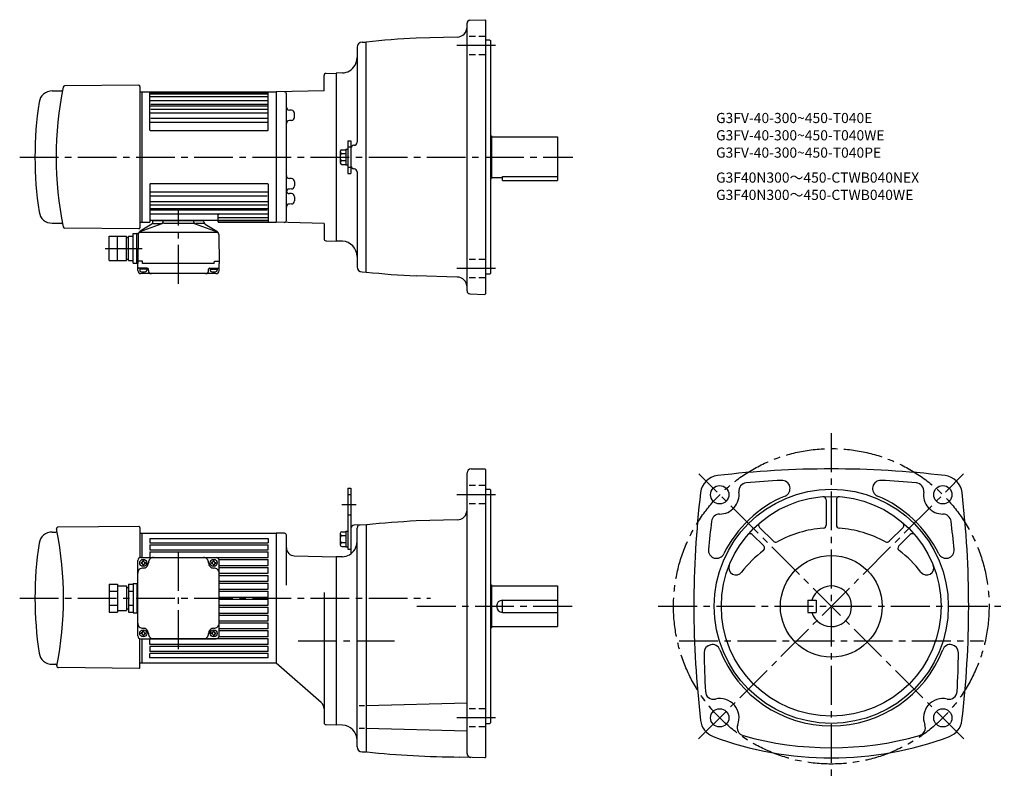
# Model space of a CAD drawing. Extents: x 78 to 1046, y 47 to 793.
import ezdxf

# ---------------------------------------------------------------- set-up
doc = ezdxf.new("R2010")
doc.units = 0
doc.header["$LTSCALE"] = 4
doc.header["$MEASUREMENT"] = 0
for name, pattern in [('HIDDEN2', [4.7625, 3.175, -1.5875]), ('sekkei(A2)', [14.2875, 9.525, -1.5875, 1.5875, -1.5875]), ('sekkei_H', [2.38125, 1.5875, -0.79375])]:
    doc.linetypes.add(name, pattern=pattern)
doc.layers.get('0').update_dxf_attribs({"linetype": 'CONTINUOUS'})
for name, color, linetype in [('CENTER', 3, 'sekkei(A2)'), ('HIDS', 1, 'HIDDEN2'), ('TITLE_C', 4, 'CONTINUOUS')]:
    doc.layers.add(name, color=color, linetype=linetype)
doc.layers.add('TITLE', color=4, linetype='CONTINUOUS', plot=False)
doc.styles.get("Standard").update_dxf_attribs({"font": 'simplex.shx', "bigfont": 'extfont.shx'})

msp = doc.modelspace()

# ---------------------------------------------------------------- linework, layer by layer
for p, q in [((517.96, 526.55), (517.96, 789.5)), ((520.85, 792.49), (535.46, 793.01)), ((535.46, 793.01), (535.96, 792.52)), ((535.96, 792.52), (535.96, 523.52)), ((508.22, 775.91), (468.07, 774.86)), ((409.96, 765.92), (409.96, 672.6)), ((414.83, 770.91), (418.96, 771.02)), ((418.96, 545.02), (418.96, 771.02)), ((540.46, 773.02), (535.96, 773.02)), ((540.46, 773.02), (540.96, 772.52)), ((540.96, 772.52), (540.96, 543.52)), ((377.46, 723.25), (377.46, 738.26)), ((379.4, 740.26), (389.46, 740.52)), ((395.48, 740.73), (389.46, 740.52)), ((389.46, 740.52), (389.46, 575.52)), ((195.45, 728.51), (122.61, 727.88)), ((196.46, 727.51), (196.46, 588.53)), ((110.38, 723.03), (119.81, 723.03)), ((196.46, 722.02), (330.46, 722.02)), ((198.46, 722.02), (198.46, 594.02)), ((206.46, 684.52), (206.46, 722.02)), ((206.46, 721.54), (322.46, 721.54)), ((206.46, 720.06), (322.46, 720.06)), ((206.46, 717.52), (322.46, 717.52)), ((322.46, 684.52), (322.46, 722.02)), ((377.46, 723.25), (330.46, 722.02)), ((330.46, 722.02), (330.46, 594.02)), ((340.46, 595.81), (340.46, 720.23)), ((206.46, 713.76), (322.46, 713.76)), ((206.46, 708.5), (322.46, 708.5)), ((207.46, 710.03), (321.46, 710.03)), ((206.46, 701.59), (322.46, 701.59)), ((207.46, 705.02), (321.46, 705.02)), ((340.46, 704.24), (340.46, 704.24)), ((345.54, 704.11), (343.38, 704.17)), ((348.46, 696.95), (348.46, 701.11)), ((206.46, 692.24), (322.46, 692.24)), ((207.46, 696.2), (321.46, 696.2)), ((340.46, 693.82), (340.46, 693.82)), ((345.54, 693.96), (343.38, 693.9)), ((206.96, 684.02), (321.96, 684.02)), ((540.96, 679.02), (541.96, 679.02)), ((541.96, 679.02), (541.96, 637.02)), ((541.96, 678.02), (606.96, 678.02)), ((606.96, 678.02), (606.96, 635.02)), ((400.76, 674.02), (400.76, 642.02)), ((400.76, 674.02), (403.96, 674.02)), ((403.96, 674.02), (403.96, 642.02)), ((407.04, 669.6), (406.88, 669.6)), ((393.46, 663.71), (393.46, 652.33)), ((394.96, 665.21), (398.76, 665.21)), ((394.96, 661.46), (398.76, 661.46)), ((398.76, 665.72), (398.76, 650.32)), ((398.76, 665.72), (400.76, 665.72)), ((403.96, 666.6), (403.96, 649.44)), ((394.96, 654.59), (398.76, 654.59)), ((394.96, 650.83), (398.76, 650.83)), ((398.76, 650.32), (400.76, 650.32)), ((400.76, 642.02), (403.96, 642.02)), ((407.04, 646.44), (406.88, 646.45)), ((409.96, 643.44), (409.96, 550.13)), ((552.96, 638.94), (606.96, 638.94)), ((552.96, 635.02), (552.96, 638.94)), ((206.46, 631.52), (206.46, 594.02)), ((206.96, 632.02), (321.96, 632.02)), ((322.46, 631.52), (322.46, 594.02)), ((340.46, 636.98), (340.46, 636.98)), ((345.54, 636.85), (343.38, 636.91)), ((348.46, 633.85), (348.46, 629.69)), ((540.96, 637.02), (541.96, 637.02)), ((541.96, 638.02), (552.96, 638.02)), ((552.96, 635.02), (606.96, 635.02)), ((206.46, 623.81), (322.46, 623.81)), ((207.46, 619.85), (321.46, 619.85)), ((340.46, 626.56), (340.46, 626.56)), ((340.46, 622.22), (340.46, 622.22)), ((345.54, 626.7), (343.38, 626.64)), ((345.54, 622.09), (343.38, 622.15)), ((206.46, 614.45), (322.46, 614.45)), ((207.46, 611.02), (321.46, 611.02)), ((340.46, 611.8), (340.46, 611.8)), ((345.54, 611.94), (343.38, 611.88)), ((348.46, 619.09), (348.46, 614.93)), ((206.46, 607.54), (322.46, 607.54)), ((206.46, 602.29), (322.46, 602.29)), ((207.46, 606.02), (321.46, 606.02)), ((273.46, 594.52), (273.46, 601.29)), ((110.38, 593.03), (119.81, 593.03)), ((196.46, 594.02), (206.46, 594.02)), ((217.99, 592.29), (196.49, 584.63)), ((208.34, 592.2), (196.88, 585.24)), ((207.46, 596.02), (272.46, 596.02)), ((209.29, 593.74), (209.42, 595.17)), ((209.59, 592.72), (217.84, 592.72)), ((209.92, 595.62), (259, 595.62)), ((210.46, 596.02), (210.46, 595.62)), ((219.31, 594), (219.42, 595.17)), ((249.21, 592.72), (219.63, 592.72)), ((249.6, 594), (249.5, 595.17)), ((250.92, 592.29), (272.42, 584.63)), ((259.33, 592.72), (251.07, 592.72)), ((258.46, 596.02), (258.46, 595.62)), ((259.62, 593.74), (259.5, 595.17)), ((260.58, 592.2), (272.04, 585.24)), ((273.46, 598.53), (322.46, 598.53)), ((273.46, 595.98), (322.46, 595.98)), ((273.96, 594.5), (322.46, 594.5)), ((273.96, 594.02), (330.46, 594.02)), ((377.46, 592.79), (330.46, 594.02)), ((377.46, 592.79), (377.46, 577.78)), ((195.45, 587.53), (122.61, 588.17)), ((189.96, 553.82), (189.96, 582.82)), ((189.96, 582.82), (193.72, 582.82)), ((193.46, 553.32), (193.71, 582.82)), ((193.72, 582.82), (195.08, 582.82)), ((194.96, 581.89), (194.46, 553.32)), ((196.49, 584.11), (272.42, 584.11)), ((273.96, 581.89), (274.46, 553.32)), ((166.46, 556.32), (166.46, 580.32)), ((166.46, 580.32), (183.46, 580.32)), ((174.46, 556.32), (174.46, 580.32)), ((183.46, 556.32), (183.46, 580.32)), ((183.46, 578.82), (185.46, 578.82)), ((185.46, 556.32), (185.46, 580.32)), ((185.46, 580.32), (189.96, 580.32)), ((379.4, 575.79), (389.46, 575.52)), ((395.48, 575.31), (389.46, 575.52)), ((166.46, 568.32), (174.46, 568.32)), ((185.61, 568.32), (189.96, 568.32)), ((166.46, 556.32), (183.46, 556.32)), ((183.46, 557.82), (185.46, 557.82)), ((185.46, 556.32), (189.96, 556.32)), ((189.96, 553.82), (193.46, 553.82)), ((194.46, 553.32), (193.46, 553.32)), ((194.64, 546.44), (194.46, 553.32)), ((199.04, 555.82), (194.51, 555.82)), ((199.26, 553.32), (199.04, 555.82)), ((269.66, 553.32), (199.26, 553.32)), ((269.66, 553.32), (269.88, 555.82)), ((269.88, 555.82), (274.4, 555.82)), ((274.28, 546.44), (274.46, 553.32)), ((203.86, 548.82), (195.55, 548.82)), ((196.36, 548.82), (196.36, 546.84)), ((203.36, 547.82), (196.36, 547.82)), ((271.28, 543.52), (197.64, 543.52)), ((203.36, 548.82), (203.36, 546.84)), ((204.86, 546.52), (204.86, 547.82)), ((264.06, 546.52), (264.06, 547.82)), ((265.06, 548.82), (273.36, 548.82)), ((265.56, 548.82), (265.56, 546.84)), ((265.56, 547.82), (272.56, 547.82)), ((272.56, 548.82), (272.56, 546.84)), ((414.83, 545.13), (418.96, 545.02)), ((540.46, 543.02), (535.96, 543.02)), ((540.46, 543.02), (540.96, 543.52)), ((508.22, 540.13), (468.08, 541.18)), ((520.85, 523.55), (535.46, 523.04)), ((535.96, 523.52), (535.46, 523.04)), ((521.96, 351.6), (535.46, 351.6)), ((535.46, 351.6), (535.96, 351.1)), ((535.96, 351.1), (535.96, 68.1)), ((517.96, 72.09), (517.96, 347.6)), ((400.76, 332.6), (400.76, 272.6)), ((400.76, 332.6), (403.96, 332.6)), ((403.96, 332.6), (403.96, 272.6)), ((535.96, 331.6), (540.46, 331.6)), ((540.46, 331.6), (540.96, 331.1)), ((540.96, 331.1), (540.96, 102.1)), ((870.84, 321.29), (870.84, 296.32)), ((880.84, 321.29), (880.84, 296.32)), ((508.22, 301.49), (468.07, 300.44)), ((195.45, 295.09), (116.15, 294.4)), ((196.46, 294.09), (196.46, 264.43)), ((398.76, 290.3), (398.76, 274.9)), ((398.76, 290.3), (400.76, 290.3)), ((403.96, 293.28), (403.96, 268.3)), ((418.96, 296.6), (406.88, 296.28)), ((409.96, 78.6), (409.96, 293.6)), ((419.46, 296.65), (418.96, 296.1)), ((418.96, 296.6), (418.96, 73.6)), ((805.34, 294.16), (819.01, 280.49)), ((946.33, 294.16), (932.66, 280.49)), ((110.37, 289.6), (114.07, 289.6)), ((196.46, 288.6), (330.46, 288.6)), ((198.46, 288.6), (198.46, 264.6)), ((206.46, 283.08), (322.46, 283.08)), ((206.46, 283.08), (206.46, 279.1)), ((322.46, 283.08), (322.46, 279.1)), ((330.46, 288.6), (330.46, 160.6)), ((330.46, 288.6), (330.46, 160.6)), ((338.51, 288.39), (330.46, 288.6)), ((340.46, 237.22), (340.46, 286.39)), ((393.46, 288.29), (393.46, 276.91)), ((394.96, 289.79), (398.76, 289.79)), ((394.96, 286.04), (398.76, 286.04)), ((798.27, 287.09), (809.49, 275.87)), ((942.18, 275.87), (953.4, 287.09)), ((206.46, 279.1), (322.46, 279.1)), ((206.46, 277.1), (322.46, 277.1)), ((206.46, 277.1), (206.46, 272.1)), ((206.46, 272.1), (322.46, 272.1)), ((322.46, 272.1), (322.46, 277.1)), ((394.96, 279.16), (398.76, 279.16)), ((394.96, 275.41), (398.76, 275.41)), ((398.76, 274.9), (400.76, 274.9)), ((400.76, 272.6), (403.96, 272.6)), ((194.46, 187.6), (194.46, 261.6)), ((197.46, 264.6), (271.46, 264.6)), ((200.36, 261.3), (199.36, 261.3)), ((199.36, 260.7), (199.36, 261.3)), ((200.36, 260.7), (200.36, 261.3)), ((206.46, 270.1), (322.46, 270.1)), ((206.46, 270.1), (206.46, 264.6)), ((206.46, 264.6), (322.46, 264.6)), ((268.56, 261.3), (269.56, 261.3)), ((268.56, 260.7), (268.56, 261.3)), ((269.56, 260.7), (269.56, 261.3)), ((274.29, 262.6), (322.46, 262.6)), ((274.46, 187.6), (274.46, 261.6)), ((322.46, 264.6), (322.46, 270.1)), ((322.46, 256.8), (322.46, 262.6)), ((348.25, 266.18), (389.46, 265.1)), ((395.48, 265.31), (389.46, 265.1)), ((389.46, 265.1), (389.46, 100.1)), ((197.76, 259.7), (197.76, 258.7)), ((198.36, 259.7), (197.76, 259.7)), ((198.36, 258.7), (197.76, 258.7)), ((199.36, 257.7), (199.36, 257.1)), ((200.36, 257.1), (199.36, 257.1)), ((200.36, 257.7), (200.36, 257.1)), ((201.36, 259.7), (201.96, 259.7)), ((201.36, 258.7), (201.96, 258.7)), ((201.96, 259.7), (201.96, 258.7)), ((266.96, 259.7), (266.96, 258.7)), ((267.56, 259.7), (266.96, 259.7)), ((267.56, 258.7), (266.96, 258.7)), ((268.56, 257.7), (268.56, 257.1)), ((268.56, 257.1), (269.56, 257.1)), ((269.56, 257.7), (269.56, 257.1)), ((270.56, 259.7), (271.16, 259.7)), ((270.56, 258.7), (271.16, 258.7)), ((271.16, 259.7), (271.16, 258.7)), ((274.46, 256.8), (322.46, 256.8)), ((274.46, 254.8), (322.46, 254.8)), ((322.46, 249), (322.46, 254.8)), ((274.46, 249), (322.46, 249)), ((274.46, 247), (322.46, 247)), ((322.46, 241.2), (322.46, 247)), ((166.46, 238.45), (166.46, 210.74)), ((166.46, 238.45), (174.46, 238.45)), ((174.46, 238.45), (174.46, 210.74)), ((174.46, 236.6), (183.46, 236.6)), ((183.46, 236.6), (183.46, 212.6)), ((183.46, 235.1), (185.46, 235.1)), ((185.46, 238.45), (185.46, 210.74)), ((185.46, 238.45), (189.96, 238.45)), ((189.96, 239.1), (189.96, 210.1)), ((189.96, 239.1), (194.46, 239.1)), ((193.46, 239.1), (193.46, 210.1)), ((274.46, 241.2), (322.46, 241.2)), ((274.46, 239.2), (322.46, 239.2)), ((274.46, 233.4), (322.46, 233.4)), ((322.46, 233.4), (322.46, 239.2)), ((540.96, 237.6), (541.96, 237.6)), ((541.96, 237.6), (541.96, 195.6)), ((541.96, 236.6), (606.96, 236.6)), ((606.96, 236.6), (606.96, 196.6)), ((166.46, 231.53), (174.46, 231.53)), ((185.46, 231.53), (189.96, 231.53)), ((274.46, 231.4), (322.46, 231.4)), ((274.46, 225.6), (322.46, 225.6)), ((274.46, 223.6), (322.46, 223.6)), ((322.46, 225.6), (322.46, 231.4)), ((322.46, 217.8), (322.46, 223.6)), ((377.46, 230.22), (377.46, 102.36)), ((552.96, 222.6), (606.96, 222.6)), ((552.96, 210.6), (552.96, 222.6)), ((852.84, 222.6), (852.84, 210.6)), ((852.84, 222.6), (860.84, 222.6)), ((860.84, 222.6), (860.84, 210.6)), ((166.46, 217.67), (174.46, 217.67)), ((183.46, 214.1), (185.46, 214.1)), ((185.46, 217.67), (189.96, 217.67)), ((274.46, 217.8), (322.46, 217.8)), ((274.46, 215.8), (322.46, 215.8)), ((322.46, 210), (322.46, 215.8)), ((166.46, 210.74), (174.46, 210.74)), ((174.46, 212.6), (183.46, 212.6)), ((185.46, 210.74), (189.96, 210.74)), ((189.96, 210.1), (194.46, 210.1)), ((274.46, 210), (322.46, 210)), ((274.46, 208), (322.46, 208)), ((322.46, 202.2), (322.46, 208)), ((552.96, 210.6), (606.96, 210.6)), ((852.84, 210.6), (860.84, 210.6)), ((274.46, 202.2), (322.46, 202.2)), ((274.46, 200.2), (322.46, 200.2)), ((322.46, 194.4), (274.46, 194.4)), ((322.46, 194.4), (322.46, 200.2)), ((540.96, 195.6), (541.96, 195.6)), ((541.96, 196.6), (606.96, 196.6)), ((196.46, 156.6), (196.46, 184.77)), ((197.46, 184.6), (271.46, 184.6)), ((197.76, 189.5), (197.76, 190.5)), ((198.36, 190.5), (197.76, 190.5)), ((198.36, 189.5), (197.76, 189.5)), ((198.46, 184.6), (198.46, 160.6)), ((200.36, 192.1), (199.36, 192.1)), ((199.36, 191.5), (199.36, 192.1)), ((199.36, 188.5), (199.36, 187.9)), ((200.36, 187.9), (199.36, 187.9)), ((200.36, 191.5), (200.36, 192.1)), ((200.36, 188.5), (200.36, 187.9)), ((201.36, 190.5), (201.96, 190.5)), ((201.36, 189.5), (201.96, 189.5)), ((201.96, 189.5), (201.96, 190.5)), ((322.46, 184.6), (206.46, 184.6)), ((206.46, 179.1), (206.46, 184.6)), ((266.96, 189.5), (266.96, 190.5)), ((267.56, 190.5), (266.96, 190.5)), ((267.56, 189.5), (266.96, 189.5)), ((268.56, 192.1), (269.56, 192.1)), ((268.56, 191.5), (268.56, 192.1)), ((268.56, 188.5), (268.56, 187.9)), ((268.56, 187.9), (269.56, 187.9)), ((269.56, 191.5), (269.56, 192.1)), ((269.56, 188.5), (269.56, 187.9)), ((270.56, 190.5), (271.16, 190.5)), ((270.56, 189.5), (271.16, 189.5)), ((271.16, 189.5), (271.16, 190.5)), ((322.46, 186.6), (274.29, 186.6)), ((322.46, 192.4), (274.46, 192.4)), ((322.46, 186.6), (322.46, 192.4)), ((322.46, 179.1), (322.46, 184.6)), ((322.46, 179.1), (206.46, 179.1)), ((322.46, 177.1), (206.46, 177.1)), ((206.46, 177.1), (206.46, 172.1)), ((322.46, 172.1), (322.46, 177.1)), ((322.46, 172.1), (206.46, 172.1)), ((322.46, 170.1), (206.46, 170.1)), ((206.46, 166.12), (206.46, 170.1)), ((322.46, 166.12), (206.46, 166.12)), ((322.46, 166.12), (322.46, 170.1)), ((110.37, 159.6), (114.07, 159.6)), ((115.05, 158.41), (114.98, 158.09)), ((195.45, 155.6), (116.44, 156.3)), ((330.46, 160.6), (196.46, 160.6)), ((374.72, 121.99), (330.46, 160.6)), ((411.98, 119.27), (417.09, 119.27)), ((418.96, 119.27), (517.96, 121.86)), ((379.4, 100.36), (389.46, 100.1)), ((395.48, 99.89), (389.46, 100.1)), ((411.98, 96.97), (417.09, 96.97)), ((418.96, 96.97), (517.96, 94.37)), ((535.96, 101.6), (540.46, 101.6)), ((540.46, 101.6), (540.96, 102.1)), ((414.96, 73.6), (418.96, 73.6)), ((418.96, 74.1), (419.46, 73.55)), ((535.46, 67.61), (510.69, 68.48)), ((535.46, 67.61), (535.96, 68.1))]:
    msp.add_line(p, q)
for centre, radius in [((766.23, 326.2), 9), ((875.84, 216.6), 115), ((985.44, 326.2), 9), ((875.84, 216.6), 108), ((199.86, 259.2), 3.5), ((269.06, 259.2), 3.5), ((875.84, 216.6), 50), ((199.86, 190), 3.5), ((269.06, 190), 3.5), ((766.24, 107), 9), ((985.44, 107), 9)]:
    msp.add_circle(centre, radius)
for centre, radius, start, end in [((507.96, 785.91), 10, 271.49704, 0), ((520.96, 789.5), 3, 92.00143, 180), ((517.96, -178.83), 955, 92.99408, 95.95026), ((414.96, 765.92), 5, 91.5, 180), ((394.96, 755.72), 15, 300.00006, 0), ((379.46, 738.26), 2, 91.50005, 180), ((394.96, 755.72), 15, 272.00049, 299.9996), ((459.26, 658.02), 345, 168.52179, 191.48698), ((122.63, 726.38), 1.5, 90.5, 168.52179), ((195.46, 727.51), 1, 0, 90.5), ((110.38, 710.03), 13, 90, 171.3818), ((119.61, 724.03), 1, 270, 349.00339), ((338.46, 720.23), 2, 0, 91.50043), ((453.46, 658.03), 360, 171.38161, 180), ((343.46, 707.16), 3, 180.00973, 268.5), ((345.46, 701.11), 3, 0, 88.5), ((345.46, 696.95), 3, 271.5, 0), ((343.46, 690.9), 3, 91.5, 180), ((206.96, 684.52), 0.5, 180, 270), ((321.96, 684.52), 0.5, 270, 0), ((406.96, 666.6), 3, 91.50028, 180), ((406.96, 672.6), 3, 271.50028, 0), ((453.46, 658.03), 360, 180, 188.61861), ((394.96, 663.71), 1.5, 90, 180), ((394.96, 662.96), 1.5, 180, 270), ((394.96, 659.96), 1.5, 90, 180), ((394.96, 656.09), 1.5, 180, 270), ((394.96, 653.09), 1.5, 90, 180), ((394.96, 652.33), 1.5, 180, 270), ((406.96, 649.44), 3, 180, 268.49972), ((343.46, 639.9), 3, 180, 268.5), ((406.96, 643.44), 3, 0, 88.49972), ((206.96, 631.52), 0.5, 90, 180), ((321.96, 631.52), 0.5, 0, 90), ((345.46, 633.85), 3, 0, 88.5), ((345.46, 629.69), 3, 271.5, 0), ((343.46, 623.64), 3, 91.50001, 179.9946), ((343.46, 625.14), 3, 194.50798, 268.5), ((345.46, 619.09), 3, 0, 88.5), ((343.46, 608.88), 3, 91.50001, 179.98959), ((345.46, 614.93), 3, 271.5, 0), ((110.38, 606.03), 13, 188.6182, 270), ((274.46, 601.29), 1, 90, 180), ((119.61, 592.03), 1, 10.9965, 90), ((207.46, 597.02), 1, 180, 270), ((207.3, 593.91), 2, 301.27435, 355), ((209.92, 595.12), 0.5, 90, 175), ((217.32, 594.18), 2, 289.61002, 354.99988), ((219.92, 595.12), 0.5, 90, 175), ((249, 595.12), 0.5, 4.99999, 90), ((251.59, 594.18), 2, 185.00012, 250.38998), ((259, 595.12), 0.5, 4.99999, 90), ((261.61, 593.91), 2, 184.99999, 238.72566), ((272.46, 597.02), 1, 270, 0), ((273.96, 595), 0.5, 180, 270), ((273.96, 594.52), 0.5, 180, 270), ((338.46, 595.81), 2, 268.49997, 0), ((122.63, 589.67), 1.5, 191.47821, 269.5), ((194.71, 582.76), 1, 176.23918, 179.5), ((198.96, 581.82), 4, 121.27434, 179), ((195.46, 588.53), 1, 269.5, 0), ((269.96, 581.82), 4, 1, 58.72566), ((379.46, 577.78), 2, 180, 268.49994), ((394.96, 560.32), 15, 0, 88.00043), ((195.55, 549.82), 1, 181.5, 270), ((197.64, 546.52), 3, 181.5, 270), ((197.66, 546.84), 1.3, 180, 253.39909), ((199.86, 554.22), 9, 253.39899, 286.60153), ((202.06, 546.84), 1.3, 286.60158, 0), ((203.86, 547.82), 1, 0, 90), ((207.86, 546.52), 3, 180, 270), ((261.06, 546.52), 3, 270, 0), ((265.06, 547.82), 1, 90, 180), ((266.86, 546.84), 1.3, 180, 253.39842), ((269.06, 554.22), 9, 253.39848, 286.60101), ((271.28, 546.52), 3, 270, 358.5), ((271.26, 546.84), 1.3, 286.6009, 0), ((273.36, 549.82), 1, 270, 358.5), ((414.96, 550.13), 5, 180, 268.5), ((517.96, 1494.88), 955, 264.04968, 267.00592), ((507.96, 530.14), 10, 0, 88.50329), ((520.96, 526.55), 3, 180, 267.99911), ((521.96, 347.6), 4, 90, 180), ((875.84, -603.4), 955, 83.28005, 96.71996), ((766.32, 326.12), 19.05, 96.72034, 173.2805), ((875.84, -603.4), 945, 92.96826, 95.07362), ((827.32, 332.34), 8, 292.74228, 92.96845), ((924.35, 332.34), 8, 87.00802, 247.25841), ((875.84, -603.4), 945, 84.92663, 87.03173), ((985.36, 326.12), 19.05, 6.72005, 83.28022), ((792.97, 329.93), 8, 95.07394, 187.9402), ((958.69, 329.93), 8, 352.06732, 84.92692), ((1695.84, 216.6), 955, 173.2803, 186.7544), ((766.23, 326.2), 19, 269.7598, 7.93996), ((875.84, 216.6), 117.5, 112.7421, 153.95281), ((867.84, 321.29), 3, 0, 94.37041), ((883.84, 321.29), 3, 85.63019, 180), ((875.84, 216.6), 117.5, 26.04716, 67.25809), ((985.44, 326.2), 19, 172.0666, 270.24661), ((55.84, 216.6), 955, 353.24576, 6.71986), ((507.96, 311.49), 10, 271.49716, 0), ((517.96, -653.26), 955, 92.99408, 95.92011), ((1695.84, 182.6), 945, 172.85159, 174.54289), ((766.12, 299.2), 8, 89.75992, 172.8521), ((985.55, 299.2), 8, 7.14881, 90.24664), ((55.84, 182.6), 945, 5.45706, 7.14858), ((114.07, 290.6), 1, 270, 11.06138), ((116.16, 292.9), 1.5, 90.5, 191.36832), ((-223.54, 224.6), 345, 11.06138, 11.36831), ((-223.54, 224.6), 345, 348.88459, 11.05171), ((195.46, 294.09), 1, 0, 90.5), ((406.96, 293.28), 3, 91.50037, 180), ((412.96, 293.44), 3, 91.50038, 180), ((807.46, 296.28), 3, 130.63161, 225.0014), ((875.84, 182.6), 111, 94.02415, 118.6766), ((867.84, 296.32), 3, 274.02444, 0), ((883.84, 296.32), 3, 180, 265.97611), ((875.84, 182.6), 111, 61.32432, 85.97584), ((944.21, 296.29), 3, 315.00128, 49.37052), ((110.37, 276.6), 13, 90, 171.38182), ((110.62, 292.1), 3, 303.54004, 304.06543), ((338.46, 286.39), 2, 0, 88.50027), ((394.96, 288.29), 1.5, 90, 180), ((394.96, 287.54), 1.5, 180, 270), ((394.96, 284.54), 1.5, 90, 180), ((394.96, 280.66), 1.5, 180, 270), ((796.15, 284.97), 3, 45.0016, 139.3708), ((955.52, 284.97), 3, 40.63144, 135.0011), ((453.46, 224.6), 360, 171.38182, 180), ((348.46, 274.17), 8, 180, 268.49991), ((394.96, 277.66), 1.5, 90, 180), ((394.96, 276.91), 1.5, 180, 270), ((394.96, 280.3), 15, 300.00006, 0), ((763.08, 271.71), 8, 174.5434, 333.95309), ((875.84, 182.6), 111, 126.9112, 142.5513), ((807.37, 273.75), 3, 306.91174, 45.0016), ((821.13, 282.61), 3, 225.0018, 298.67691), ((930.54, 282.62), 3, 241.32491, 315.0015), ((944.3, 273.75), 3, 135.0007, 233.08971), ((875.84, 182.6), 111, 37.44864, 53.08965), ((988.59, 271.71), 8, 206.0475, 5.45731), ((197.46, 261.6), 3, 90, 180), ((209.85, 259.6), 5, 90, 182.29245), ((259.06, 259.6), 5, 357.70756, 90), ((271.46, 261.6), 3, 0, 90), ((394.96, 280.3), 15, 272.00049, 299.9996), ((199.46, 249.21), 5, 87.70756, 180), ((198.36, 260.7), 1, 270, 0), ((198.36, 257.7), 1, 0, 90), ((199.86, 259.2), 5, 267.70756, 2.29244), ((201.36, 260.7), 1, 180, 270), ((201.36, 257.7), 1, 90, 180), ((269.06, 259.2), 5, 177.70755, 272.29245), ((267.56, 260.7), 1, 270, 0), ((267.56, 257.7), 1, 0, 90), ((269.46, 249.21), 5, 0, 92.29244), ((270.56, 260.7), 1, 180, 270), ((270.56, 257.7), 1, 90, 180), ((782.16, 254.35), 7, 158.0526, 322.5517), ((969.52, 254.35), 7, 217.44901, 21.94795), ((875.84, 216.6), 20, 197.4576, 162.5425), ((453.46, 224.6), 360, 180, 188.64113), ((552.96, 216.6), 6, 90, 270), ((199.46, 199.99), 5, 180, 272.29244), ((199.86, 190), 5, 357.70756, 92.29244), ((269.06, 190), 5, 87.70755, 182.29245), ((269.46, 199.99), 5, 267.70756, 0), ((197.46, 187.6), 3, 180, 270), ((198.36, 191.5), 1, 270, 0), ((198.36, 188.5), 1, 0, 90), ((201.36, 191.5), 1, 180, 270), ((201.36, 188.5), 1, 90, 180), ((209.85, 189.6), 5, 177.70755, 270), ((259.06, 189.6), 5, 270, 2.29244), ((267.56, 191.5), 1, 270, 0), ((267.56, 188.5), 1, 0, 90), ((270.56, 191.5), 1, 180, 270), ((270.56, 188.5), 1, 90, 180), ((271.46, 187.6), 3, 270, 0), ((758.91, 171.01), 8, 21.29854, 180.70841), ((992.76, 171.01), 8, 359.29178, 158.7016), ((110.37, 172.6), 13, 188.61818, 270), ((1695.84, 182.6), 945, 180.70841, 183.0161), ((875.84, 216.6), 117.5, 201.2988, 338.70139), ((55.84, 182.6), 945, 356.9841, 359.29159), ((110.62, 157.1), 3, 55.93457, 56.45996), ((114.07, 158.6), 1, 348.93862, 90), ((116.46, 157.8), 1.5, 168.88458, 269.49652), ((195.46, 156.6), 1, 269.49652, 0), ((760.13, 133.3), 8, 183.0161, 283.0614), ((766.24, 107), 19, 338.8139, 103.0612), ((985.44, 107), 19, 76.94312, 201.1888), ((991.54, 133.3), 8, 256.9433, 356.98431), ((369.46, 115.96), 8, 0, 48.90051), ((379.46, 102.36), 2, 180, 268.50079), ((394.96, 84.9), 15, 0, 88.00043), ((766.33, 106.51), 19, 186.7542, 249.3839), ((791.41, 97.24), 8, 158.8141, 254.3002), ((960.26, 97.24), 8, 285.70047, 21.18879), ((985.34, 106.51), 19, 290.61621, 353.24591), ((875.84, 397.6), 330, 249.3839, 290.61609), ((875.84, 397.6), 320, 254.30029, 285.7002), ((414.96, 78.6), 5, 180, 270), ((517.96, 1023.45), 955, 264.0799, 269.56381), ((521.96, 72.09), 4, 180, 268)]:
    msp.add_arc(centre, radius, start, end)
at = {"layer": 'CENTER'}
for p, q in [((545.96, 767.62), (507.96, 767.62)), ((78.46, 658.02), (621.96, 658.02)), ((234.46, 533.52), (234.46, 606.02)), ((162.59, 568.32), (198.91, 568.32)), ((545.96, 548.42), (507.96, 548.42)), ((875.84, 386.6), (875.84, 46.6)), ((745.54, 86.3), (1005.9, 346.66)), ((1006.13, 86.3), (745.77, 346.66)), ((545.96, 326.2), (507.96, 326.2)), ((395.01, 316.6), (409.17, 316.6)), ((234.46, 174.6), (234.46, 274.6)), ((78.46, 224.6), (482.21, 224.6)), ((468.71, 216.6), (621.96, 216.6)), ((705.84, 216.6), (1045.84, 216.6)), ((352.08, 182.6), (446.58, 182.6)), ((726.44, 182.6), (1025.23, 182.6)), ((545.96, 107), (507.96, 107))]:
    msp.add_line(p, q, dxfattribs=at)
msp.add_circle((875.84, 216.6), 155, dxfattribs=at)
at = {"layer": 'HIDS', "linetype": 'sekkei_H'}
for p, q in [((535.96, 776.62), (517.96, 776.62)), ((535.96, 758.62), (517.96, 758.62)), ((535.96, 557.42), (517.96, 557.42)), ((535.96, 539.42), (517.96, 539.42)), ((535.96, 335.2), (517.96, 335.2)), ((535.96, 317.2), (517.96, 317.2)), ((535.96, 116), (517.96, 116)), ((535.96, 98), (517.96, 98))]:
    msp.add_line(p, q, dxfattribs=at)
at = {"layer": 'HIDS'}
for p, q in [((400.76, 668.02), (403.96, 668.02)), ((400.76, 648.02), (403.96, 648.02)), ((400.76, 326.6), (403.96, 326.6)), ((400.76, 306.6), (403.96, 306.6))]:
    msp.add_line(p, q, dxfattribs=at)

# ---------------------------------------------------------------- texts
at = {"layer": 'TITLE'}
for s, p in [('G3FV-40-300~450-T040E', (762.6, 691.41)), ('G3FV-40-300~450-T040WE', (762.6, 674.41)), ('G3FV-40-300~450-T040PE', (762.6, 657.41))]:
    msp.add_text(s, height=10, dxfattribs=at).set_placement(p)
at = {"layer": 'TITLE_C'}
for s, p in [('G3F40N300～450-CTWB040NEX', (762.6, 632.86)), ('G3F40N300～450-CTWB040WE', (762.6, 615.86))]:
    msp.add_text(s, height=10, dxfattribs=at).set_placement(p)

doc.saveas('drawing.dxf')
